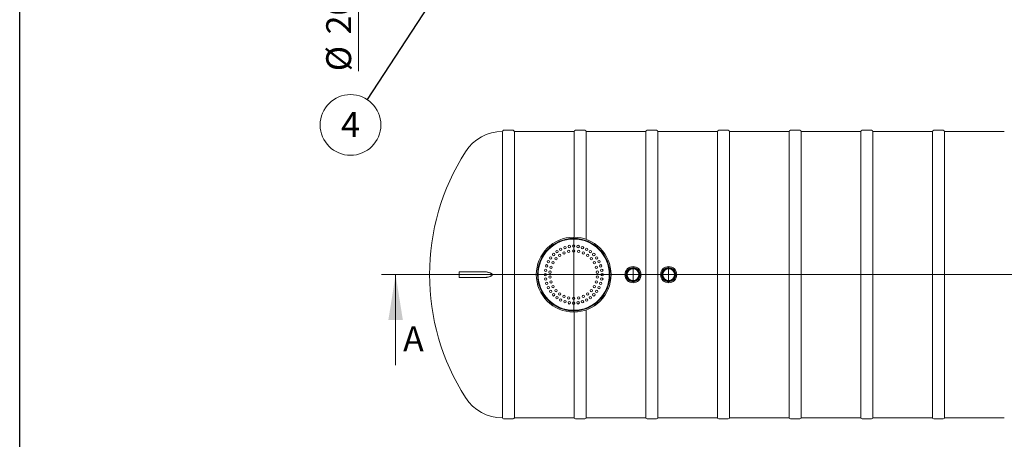
# Model space of a CAD drawing. Units: millimetres. Extents: x 8 to 611, y 5 to 290.
# Drawn here: x 8 to 146, y 117 to 176 of the extents above; entities that cross this region are included whole.
import ezdxf

# ---------------------------------------------------------------- set-up
doc = ezdxf.new("R2010")
doc.units = ezdxf.units.MM
doc.linetypes.add('CENTERX2', pattern=[20.32, 12.7, -2.54, 2.54, -2.54])
doc.styles.add('SLDTEXTSTYLE1', font='TXT', dxfattribs={"width": 0.605})
doc.dimstyles.new('SLDDIMSTYLE1', dxfattribs={"dimtxt": 3.5, "dimasz": 3.302, "dimexe": 0, "dimexo": 0.0625, "dimgap": 0.875, "dimtad": 1, "dimdec": 3, "dimlfac": 60, "dimrnd": 1e-09, "dimzin": 12, "dimdsep": 46, "dimtxsty": 'SLDTEXTSTYLE1', "dimsah": 1, "dimcen": 0.09, "dimadec": 0, "dimazin": 3, "dimtfac": 1, "dimtdec": 3, "dimtmove": 0, "dimatfit": 0, "dimfxl": 0, "dimfrac": 2, "dimtolj": 1, "dimtzin": 12, "dimarcsym": 0})
doc.dimstyles.new('SLDDIMSTYLE2', dxfattribs={"dimtxt": 0, "dimasz": 3.302, "dimexe": 0, "dimexo": 0.0625, "dimgap": 0, "dimtad": 0, "dimtih": 1, "dimtoh": 1, "dimdec": 0, "dimrnd": 1e-09, "dimzin": 0, "dimdsep": 46, "dimtxsty": 'Standard', "dimsah": 1, "dimcen": 0.09, "dimadec": 0, "dimazin": 0, "dimtfac": 3.302, "dimtdec": 0, "dimtofl": 0, "dimtmove": 0, "dimatfit": 3, "dimfxl": 0, "dimfrac": 2, "dimtolj": 1, "dimtzin": 0, "dimarcsym": 0})

# ---------------------------------------------------------------- blocks, each defined once
blk = doc.blocks.new('SW_CENTERMARKSYMBOL_0')
at = {"color": 0, "linetype": 'Continuous', "lineweight": 0}
for p, q in [((0, 0.08), (0, 5.24)), ((-0.08, 0), (-5.24, 0)), ((0, 0), (-0.04, 0)), ((0, 0), (0, 0.04)), ((0, 0), (0, -0.04)), ((0, 0), (0.04, 0)), ((0.08, 0), (5.24, 0)), ((0, -0.08), (0, -5.24))]:
    blk.add_line(p, q, dxfattribs=at)
blk = doc.blocks.new('SW_CENTERMARKSYMBOL_1')
at = {"color": 0, "linetype": 'Continuous', "lineweight": 0}
for p, q in [((-0.08, 0), (-1.14, 0)), ((0, 0), (-0.04, 0)), ((0, 0.08), (0, 1.14)), ((0, 0), (0, 0.04)), ((0, 0), (0, -0.04)), ((0, 0), (0.04, 0)), ((0.08, 0), (1.14, 0)), ((0, -0.08), (0, -1.14))]:
    blk.add_line(p, q, dxfattribs=at)
blk = doc.blocks.new('SW_CENTERMARKSYMBOL_2')
at = {"color": 0, "linetype": 'Continuous', "lineweight": 0}
for p, q in [((-0.08, 0), (-1.14, 0)), ((0, 0), (-0.04, 0)), ((0, 0.08), (0, 1.14)), ((0, 0), (0, 0.04)), ((0, 0), (0, -0.04)), ((0, 0), (0.04, 0)), ((0.08, 0), (1.14, 0)), ((0, -0.08), (0, -1.14))]:
    blk.add_line(p, q, dxfattribs=at)
blk = doc.blocks.new('_D_5')
at = {"color": 7, "linetype": 'Continuous', "lineweight": 0}
for p, q in [((55.16, 188.45), (55.16, 194.8)), ((66.16, 188.45), (54.16, 188.45)), ((55.16, 188.45), (55.16, 185.12)), ((66.16, 185.12), (54.16, 185.12)), ((55.16, 185.12), (55.16, 168.71))]:
    blk.add_line(p, q, dxfattribs=at)
for points in [[(55.16, 188.45), (55.66, 191.75), (54.65, 191.75)], [(55.16, 185.12), (54.65, 181.82), (55.66, 181.82)]]:
    blk.add_solid(points, dxfattribs=at)
at = {"color": 7, "linetype": 'Continuous', "lineweight": 0, "char_height": 3.5, "attachment_point": 1, "rotation": 90, "style": 'SLDTEXTSTYLE1'}
for s, insert in [('200', (50.64, 173.88, 4.67)), ('%%c', (50.64, 168.71, 4.67))]:
    blk.add_mtext(s, dxfattribs=dict(at, insert=insert))
blk = doc.blocks.new('SW_NOTE_7')
at = {"color": 0, "linetype": 'Continuous', "lineweight": 0}
blk.add_circle((-2.33, -3.56), 4.26, dxfattribs=at)
at = {"color": 0, "linetype": 'Continuous', "lineweight": 0, "insert": (-2.33, -1.76), "char_height": 3.5, "attachment_point": 2, "style": 'SLDTEXTSTYLE1'}
blk.add_mtext('4', dxfattribs=at)

msp = doc.modelspace()

# ---------------------------------------------------------------- linework, layer by layer
at = {"color": 7, "linetype": 'Continuous', "lineweight": 30}
msp.add_line((7.59968, 5.363467), (7.59968, 290.301252), dxfattribs=at)
at = {"color": 7, "linetype": 'Continuous', "lineweight": 15}
for p, q in [((76.891353, 160.419338), (75.558019, 160.419338)), ((86.958019, 160.419338), (85.624686, 160.419338)), ((97.024686, 160.419338), (95.691353, 160.419338)), ((107.091353, 160.419338), (105.758019, 160.419338)), ((117.158019, 160.419338), (115.824686, 160.419338)), ((127.224686, 160.419338), (125.891353, 160.419338)), ((137.291353, 160.419338), (135.958019, 160.419338)), ((75.391353, 160.252671), (75.391353, 140.169338)), ((85.458019, 160.252671), (77.058019, 160.252671)), ((77.058019, 120.086005), (77.058019, 160.252671)), ((85.458019, 160.252671), (85.458019, 145.418915)), ((95.524686, 160.252671), (87.124686, 160.252671)), ((87.124686, 145.124946), (87.124686, 160.252671)), ((95.524686, 160.252671), (95.524686, 120.086005)), ((105.591353, 160.252671), (97.191353, 160.252671)), ((97.191353, 120.086005), (97.191353, 160.252671)), ((105.591353, 160.252671), (105.591353, 120.086005)), ((115.658019, 160.252671), (107.258019, 160.252671)), ((107.258019, 120.086005), (107.258019, 160.252671)), ((115.658019, 160.252671), (115.658019, 120.086005)), ((125.724686, 160.252671), (117.324686, 160.252671)), ((117.324686, 120.086005), (117.324686, 160.252671)), ((125.724686, 160.252671), (125.724686, 120.086005)), ((135.791353, 160.252671), (127.391353, 160.252671)), ((127.391353, 120.086005), (127.391353, 160.252671)), ((135.791353, 160.252671), (135.791353, 120.086005)), ((145.858019, 160.252671), (137.458019, 160.252671)), ((137.458019, 120.086005), (137.458019, 160.252671)), ((72.78282, 140.586005), (69.322382, 140.586005)), ((69.322382, 140.586005), (69.322382, 139.752671)), ((69.322382, 139.752671), (72.78282, 139.752671)), ((75.391353, 140.169338), (75.391353, 120.086005)), ((85.458019, 134.919761), (85.458019, 120.086005)), ((87.124686, 120.086005), (87.124686, 135.213729)), ((75.558019, 119.919338), (76.891353, 119.919338)), ((77.058019, 120.086005), (85.458019, 120.086005)), ((85.624686, 119.919338), (86.958019, 119.919338)), ((87.124686, 120.086005), (95.524686, 120.086005)), ((95.691353, 119.919338), (97.024686, 119.919338)), ((97.191353, 120.086005), (105.591353, 120.086005)), ((105.758019, 119.919338), (107.091353, 119.919338)), ((107.258019, 120.086005), (115.658019, 120.086005)), ((115.824686, 119.919338), (117.158019, 119.919338)), ((117.324686, 120.086005), (125.724686, 120.086005)), ((125.891353, 119.919338), (127.224686, 119.919338)), ((127.391353, 120.086005), (135.791353, 120.086005)), ((135.958019, 119.919338), (137.291353, 119.919338)), ((137.458019, 120.086005), (145.858019, 120.086005))]:
    msp.add_line(p, q, dxfattribs=at)
at = {"color": 7, "linetype": 'Continuous', "lineweight": 0}
for p, q in [((58.386141, 140.169338), (354.249882, 140.169338)), ((60.386141, 127.469338), (60.386141, 140.169338))]:
    msp.add_line(p, q, dxfattribs=at)
at = {"color": 7, "linetype": 'CENTERX2', "lineweight": 0, "ltscale": 0.833333}
msp.add_line((63.155716, 140.169338), (350.655716, 140.169338), dxfattribs=at)
at = {"color": 7, "linetype": 'Continuous', "lineweight": 15}
for centre, radius in [((85.391353, 140.169338), 5.25), ((85.391353, 140.169338), 5.083333), ((85.391353, 140.169338), 5), ((83.575391, 143.733364), 0.166667), ((84.155285, 143.973564), 0.166667), ((84.765615, 144.120091), 0.166667), ((85.391353, 144.169338), 0.166667), ((86.01709, 144.120091), 0.166667), ((86.627421, 143.973564), 0.166667), ((87.207315, 143.733364), 0.166667), ((82.155285, 142.520479), 0.166667), ((82.562925, 142.997765), 0.166667), ((82.914203, 142.399773), 0.166667), ((83.040212, 143.405406), 0.166667), ((83.432068, 142.866061), 0.166667), ((84.035564, 143.214489), 0.166667), ((84.698314, 143.42983), 0.166667), ((85.391353, 143.502671), 0.166667), ((86.084392, 143.42983), 0.166667), ((86.747141, 143.214489), 0.166667), ((87.350637, 142.866061), 0.166667), ((87.742494, 143.405406), 0.166667), ((87.868502, 142.399773), 0.166667), ((88.21978, 142.997765), 0.166667), ((88.627421, 142.520479), 0.166667), ((81.587127, 141.405406), 0.166667), ((81.827327, 141.9853), 0.166667), ((82.221164, 141.199395), 0.166667), ((82.504601, 141.836005), 0.166667), ((88.278104, 141.836005), 0.166667), ((88.561541, 141.199395), 0.166667), ((88.955379, 141.9853), 0.166667), ((89.195579, 141.405406), 0.166667), ((93.724686, 140.169338), 1.133333), ((93.724686, 140.169338), 1), ((93.724686, 140.169338), 0.916667), ((98.724686, 140.169338), 1.133333), ((98.724686, 140.169338), 1), ((98.724686, 140.169338), 0.916667), ((81.391353, 140.169338), 0.166667), ((81.440599, 140.795076), 0.166667), ((81.440599, 139.5436), 0.166667), ((82.07628, 140.517766), 0.166667), ((82.07628, 139.82091), 0.166667), ((88.706426, 140.517766), 0.166667), ((88.706426, 139.82091), 0.166667), ((89.342106, 140.795076), 0.166667), ((89.342106, 139.5436), 0.166667), ((89.391353, 140.169338), 0.166667), ((93.724686, 140.169338), 0.85), ((93.724686, 140.169338), 0.833333), ((98.724686, 140.169338), 0.85), ((98.724686, 140.169338), 0.833333), ((81.587127, 138.93327), 0.166667), ((81.827327, 138.353376), 0.166667), ((82.221164, 139.139281), 0.166667), ((82.504601, 138.502671), 0.166667), ((88.278104, 138.502671), 0.166667), ((88.561541, 139.139281), 0.166667), ((88.955379, 138.353376), 0.166667), ((89.195579, 138.93327), 0.166667), ((82.155285, 137.818197), 0.166667), ((82.562926, 137.340911), 0.166667), ((82.914203, 137.938903), 0.166667), ((83.040212, 136.93327), 0.166667), ((83.432069, 137.472615), 0.166667), ((84.035564, 137.124186), 0.166667), ((84.698314, 136.908846), 0.166667), ((85.391353, 136.836005), 0.166667), ((86.084392, 136.908846), 0.166667), ((86.747142, 137.124186), 0.166667), ((87.350637, 137.472615), 0.166667), ((87.742494, 136.93327), 0.166667), ((87.868502, 137.938903), 0.166667), ((88.21978, 137.340911), 0.166667), ((88.627421, 137.818197), 0.166667), ((83.575391, 136.605312), 0.166667), ((84.155285, 136.365112), 0.166667), ((84.765615, 136.218585), 0.166667), ((85.391353, 136.169338), 0.166667), ((86.017091, 136.218585), 0.166667), ((86.627421, 136.365112), 0.166667), ((87.207315, 136.605312), 0.166667)]:
    msp.add_circle(centre, radius, dxfattribs=at)
for centre, radius, start, end in [((75.558019, 160.252671), 0.166667, 90, 180), ((76.891353, 160.252671), 0.166667, 0, 90), ((85.624686, 160.252671), 0.166667, 90, 180), ((86.958019, 160.252671), 0.166667, 0, 90), ((95.691353, 160.252671), 0.166667, 90, 180), ((97.024686, 160.252671), 0.166667, 0, 90), ((105.758019, 160.252671), 0.166667, 90, 180), ((107.091353, 160.252671), 0.166667, 0, 90), ((115.824686, 160.252671), 0.166667, 90, 180), ((117.158019, 160.252671), 0.166667, 0, 90), ((125.891353, 160.252671), 0.166667, 90, 180), ((127.224686, 160.252671), 0.166667, 0, 90), ((135.958019, 160.252671), 0.166667, 90, 180), ((137.291353, 160.252671), 0.166667, 0, 90), ((75.391353, 154.086005), 6.166667, 90, 147.40415587), ((97.155716, 140.169338), 32, 147.40415587, 212.59584413), ((75.391353, 126.252671), 6.166667, 212.59584413, 270), ((75.558019, 120.086005), 0.166667, 180, 270), ((76.891353, 120.086005), 0.166667, 270, 360), ((85.624686, 120.086005), 0.166667, 180, 270), ((86.958019, 120.086005), 0.166667, 270, 360), ((95.691353, 120.086005), 0.166667, 180, 270), ((97.024686, 120.086005), 0.166667, 270, 360), ((105.758019, 120.086005), 0.166667, 180, 270), ((107.091353, 120.086005), 0.166667, 270, 360), ((115.824686, 120.086005), 0.166667, 180, 270), ((117.158019, 120.086005), 0.166667, 270, 360), ((125.891353, 120.086005), 0.166667, 180, 270), ((127.224686, 120.086005), 0.166667, 270, 360), ((135.958019, 120.086005), 0.166667, 180, 270), ((137.291353, 120.086005), 0.166667, 270, 360)]:
    msp.add_arc(centre, radius, start, end, dxfattribs=at)
msp.add_open_spline([(72.784714, 139.754425), (72.807573, 139.753868), (72.890144, 139.751856), (73.034921, 139.765306), (73.217235, 139.792627), (73.385807, 139.830885), (73.539797, 139.874822), (73.664162, 139.919982), (73.772108, 139.967815), (73.847266, 140.011128), (73.902976, 140.053124), (73.936959, 140.088131), (73.960644, 140.126444), (73.969897, 140.165648), (73.962908, 140.207173), (73.941976, 140.243747), (73.912827, 140.275898), (73.867836, 140.313343), (73.804651, 140.353917), (73.722837, 140.393885), (73.604237, 140.44159), (73.448601, 140.493467), (73.25533, 140.540307), (73.06166, 140.570404), (72.904181, 140.585348), (72.812622, 140.58453), (72.784305, 140.584276)], degree=3, knots=[0, 0, 0, 0, 0.02749681, 0.0993259975, 0.1712200066, 0.2428948146, 0.2983639425, 0.3538104841, 0.3923714908, 0.4308555688, 0.450283097, 0.4696265504, 0.4843188987, 0.49915615, 0.5122837762, 0.529091581, 0.544491097, 0.5599358461, 0.5937767867, 0.6277943961, 0.6618000802, 0.737679338, 0.8138391918, 0.8900481992, 0.9659947244, 1, 1, 1, 1], dxfattribs=at)
at = {"color": 7, "linetype": 'Continuous', "lineweight": 0}
msp.add_solid([(60.386141, 140.169338), (59.370141, 133.819338), (61.402141, 133.819338)], dxfattribs=at)

# ---------------------------------------------------------------- block references
for name, p in [('SW_NOTE_7', (56.38129, 164.736484)), ('SW_CENTERMARKSYMBOL_0', (85.391353, 140.169338)), ('SW_CENTERMARKSYMBOL_1', (93.724686, 140.169338)), ('SW_CENTERMARKSYMBOL_2', (98.724686, 140.169338))]:
    msp.add_blockref(name, p, dxfattribs=at)

# ---------------------------------------------------------------- texts
at = {"color": 7, "linetype": 'Continuous', "insert": (61.437306, 132.910976), "char_height": 3.5, "attachment_point": 1, "style": 'SLDTEXTSTYLE1'}
msp.add_mtext('A', dxfattribs=at)

# ---------------------------------------------------------------- dimensions: what is measured, and where the dimension line sits
at = {"color": 7, "linetype": 'Continuous', "lineweight": 0}
dim = msp.add_linear_dim(base=(55.155716, 185.11918), p1=(67.155716, 188.452513), p2=(67.155716, 185.11918), angle=90, text='%%c<>', dimstyle='SLDDIMSTYLE1', dxfattribs=at)
dim.commit()
dim.dimension.update_dxf_attribs({"geometry": '_D_5', "text_midpoint": (55.155716, 175.901977), "dimtype": 160})

# ---------------------------------------------------------------- leaders
msp.add_leader([(69.600398, 184.952513), (56.38129, 164.736484)], dimstyle='SLDDIMSTYLE2', dxfattribs=at)

doc.saveas('drawing.dxf')
